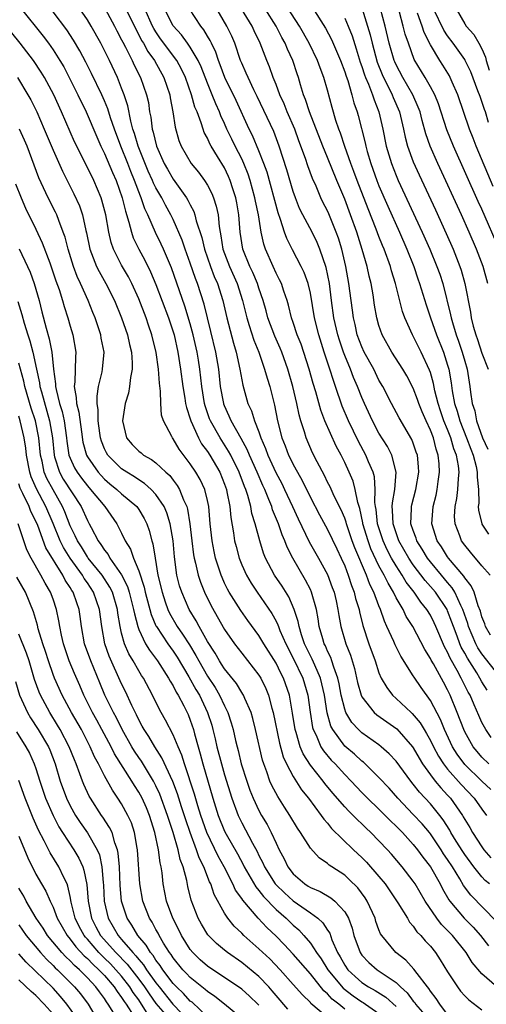
# Model space of a CAD drawing. Units: inches. Extents: x 2625000 to 2628000, y 1464000 to 1467000.
# Drawn here: x 2625191 to 2625246, y 1464127 to 1464242 of the extents above; entities that cross this region are included whole.
import ezdxf

# ---------------------------------------------------------------- set-up
doc = ezdxf.new("R2010")
doc.units = ezdxf.units.IN
doc.header["$MEASUREMENT"] = 0
doc.layers.add('LD26251464_2ft', color=215, linetype='Continuous')

msp = doc.modelspace()

# ---------------------------------------------------------------- linework, layer by layer
at = {"layer": 'LD26251464_2ft'}
for points, elevation in [([(2625203.34, 1464243.34), (2625204.64, 1464240.64), (2625205, 1464239.99), (2625205.33, 1464239.33), (2625205.55, 1464239), (2625206.05, 1464238.05), (2625206.81, 1464237), (2625207.93, 1464235), (2625208.6, 1464233), (2625208.65, 1464232.65), (2625208.96, 1464231), (2625209.23, 1464229.23), (2625209.68, 1464227.68), (2625209.94, 1464227), (2625211.09, 1464225), (2625211.96, 1464223.96), (2625212.66, 1464223), (2625213, 1464222.46), (2625213.51, 1464221.51), (2625213.71, 1464221), (2625214.03, 1464220.03), (2625214.24, 1464219), (2625214.35, 1464217.65), (2625214.47, 1464217), (2625214.57, 1464216.57), (2625214.81, 1464215), (2625215.58, 1464213), (2625216.47, 1464211), (2625217.09, 1464209), (2625217.58, 1464207), (2625217.88, 1464206.12), (2625218.41, 1464204.41), (2625218.98, 1464203), (2625219.67, 1464201), (2625219.95, 1464199.95), (2625220.26, 1464199), (2625220.83, 1464196.83), (2625221.17, 1464195), (2625221.66, 1464193), (2625222.06, 1464192.06), (2625222.45, 1464191), (2625222.64, 1464190.64), (2625223, 1464189.9), (2625223.49, 1464189), (2625224.04, 1464188.04), (2625225, 1464186.05), (2625226.05, 1464184.05), (2625227, 1464182.31), (2625228.08, 1464180.08), (2625228.59, 1464179), (2625229, 1464178.08), (2625229.42, 1464177), (2625229.8, 1464175.8), (2625230.12, 1464175), (2625230.28, 1464174.28), (2625230.68, 1464173), (2625230.72, 1464172.72), (2625231.13, 1464171.13), (2625231.83, 1464169), (2625232.55, 1464167), (2625233, 1464165.61), (2625233.26, 1464165), (2625233.9, 1464163.9), (2625234.59, 1464163), (2625235, 1464162.64), (2625236.74, 1464161), (2625236.88, 1464160.88), (2625237.8, 1464159.8), (2625238.26, 1464159), (2625238.55, 1464158.55), (2625239, 1464157.72), (2625239.34, 1464157), (2625239.92, 1464155.92), (2625240.53, 1464155), (2625241, 1464154.4), (2625242.59, 1464152.59), (2625244.09, 1464151), (2625245, 1464149.72), (2625245.54, 1464149)], 9528), ([(2625245.6, 1464163.6), (2625245, 1464164.56), (2625244.76, 1464165), (2625244.4, 1464165.6), (2625243.31, 1464167.31), (2625243, 1464167.89), (2625242.59, 1464168.59), (2625242.42, 1464169), (2625242.1, 1464169.9), (2625241.67, 1464171), (2625241.51, 1464171.51), (2625241, 1464172.86), (2625240.93, 1464173), (2625239.58, 1464175), (2625239, 1464175.69), (2625238.38, 1464176.38), (2625237, 1464178.22), (2625236.48, 1464179), (2625235.33, 1464181), (2625235, 1464181.92), (2625234.65, 1464183), (2625234.59, 1464184.59), (2625234.55, 1464185), (2625234.56, 1464185.44), (2625234.85, 1464187), (2625235.02, 1464189), (2625234.5, 1464191), (2625233.99, 1464191.99), (2625233, 1464193.54), (2625232.23, 1464195), (2625231.3, 1464197), (2625231, 1464197.7), (2625230.5, 1464199), (2625230.04, 1464200.04), (2625229.69, 1464201), (2625229, 1464202.6), (2625228.85, 1464203), (2625228.38, 1464204.38), (2625228.19, 1464205), (2625227.75, 1464207), (2625227.47, 1464209), (2625227.22, 1464211), (2625226.86, 1464212.86), (2625226.12, 1464215), (2625225.79, 1464215.79), (2625225.19, 1464217), (2625224.12, 1464219), (2625223.75, 1464219.75), (2625223.25, 1464221), (2625223, 1464221.71), (2625222.25, 1464224.25), (2625221.37, 1464227), (2625220.73, 1464228.73), (2625218.8, 1464232.8), (2625218.41, 1464233.59), (2625217.73, 1464235), (2625217.53, 1464235.53), (2625217, 1464236.68), (2625216.87, 1464237), (2625216.19, 1464239), (2625215.84, 1464239.84), (2625215.28, 1464241), (2625213.69, 1464243.69)], 9536), ([(2625245.95, 1464177), (2625245, 1464178.09), (2625243.68, 1464179.68), (2625243, 1464180.48), (2625242.63, 1464181), (2625242.43, 1464181.57), (2625241.87, 1464183), (2625241.82, 1464183.82), (2625241.88, 1464185), (2625242.07, 1464185.93), (2625242.2, 1464187), (2625242.25, 1464188.25), (2625242.33, 1464189), (2625242.25, 1464189.75), (2625242.02, 1464191), (2625241.73, 1464191.73), (2625241.38, 1464193), (2625241, 1464193.97), (2625240.57, 1464195), (2625240.16, 1464196.16), (2625239.89, 1464197), (2625239.52, 1464198.48), (2625239.36, 1464199.36), (2625239, 1464200.61), (2625238.9, 1464200.9), (2625237.92, 1464203), (2625237, 1464204.85), (2625236.91, 1464205), (2625236.02, 1464207), (2625235.75, 1464207.75), (2625234.93, 1464211), (2625234.47, 1464212.47), (2625234.33, 1464213), (2625233.6, 1464215), (2625233.42, 1464215.42), (2625233, 1464216.46), (2625232.68, 1464217.32), (2625231.72, 1464219.72), (2625230.46, 1464223), (2625230.07, 1464224.07), (2625229.72, 1464225), (2625229.03, 1464226.97), (2625228.52, 1464228.52), (2625228.32, 1464229), (2625227.98, 1464230.02), (2625227.53, 1464231.53), (2625227, 1464233.52), (2625226.57, 1464235), (2625226.13, 1464236.13), (2625225.84, 1464237), (2625224.86, 1464239), (2625223.73, 1464241), (2625221.88, 1464243.88)], 9542), ([(2625191.17, 1464243.17), (2625193.85, 1464239.85), (2625194.47, 1464239), (2625195, 1464238.24), (2625195.79, 1464237), (2625196.24, 1464236.24), (2625196.9, 1464235), (2625197.9, 1464233), (2625198.85, 1464231), (2625200.09, 1464228.09), (2625200.58, 1464227), (2625201, 1464226.16), (2625201.94, 1464223.94), (2625202.35, 1464223), (2625203.06, 1464221), (2625203.43, 1464219.43), (2625203.85, 1464218.15), (2625204.13, 1464217), (2625204.34, 1464216.34), (2625205, 1464215), (2625205.71, 1464213.71), (2625206.37, 1464212.37), (2625207, 1464210.89), (2625208.45, 1464207), (2625209.11, 1464205), (2625209.56, 1464203), (2625209.87, 1464201), (2625210.13, 1464199), (2625210.37, 1464197.63), (2625210.46, 1464197), (2625210.55, 1464196.55), (2625211, 1464195.21), (2625211.06, 1464195), (2625211.96, 1464193), (2625212.32, 1464192.32), (2625213, 1464191.41), (2625213.26, 1464191), (2625214.43, 1464189), (2625215, 1464187.6), (2625215.21, 1464187), (2625215.28, 1464186.72), (2625215.62, 1464185), (2625215.74, 1464183.74), (2625216.05, 1464181.95), (2625216.17, 1464181), (2625216.33, 1464180.33), (2625216.68, 1464179), (2625217, 1464178.19), (2625217.54, 1464177), (2625218.08, 1464176.08), (2625218.8, 1464175), (2625220.52, 1464172.52), (2625221, 1464171.63), (2625221.21, 1464171.21), (2625221.28, 1464171), (2625221.45, 1464170.55), (2625222.13, 1464169), (2625223, 1464167.31), (2625224.11, 1464165), (2625224.32, 1464164.32), (2625224.69, 1464163), (2625224.96, 1464161.04), (2625225.26, 1464159.26), (2625225.33, 1464159), (2625225.67, 1464158.33), (2625226.23, 1464157), (2625226.52, 1464156.52), (2625227.44, 1464155.44), (2625227.88, 1464155), (2625229, 1464153.76), (2625229.75, 1464153), (2625231, 1464151.67), (2625231.67, 1464151), (2625233, 1464149.73), (2625234.35, 1464148.35), (2625235, 1464147.74), (2625235.73, 1464147), (2625237, 1464145.6), (2625237.48, 1464145), (2625238.12, 1464144.12), (2625239.01, 1464143), (2625240.13, 1464141), (2625240.42, 1464140.42), (2625241.14, 1464139.14), (2625241.25, 1464139), (2625242.92, 1464137), (2625243.97, 1464135.97), (2625244.84, 1464135), (2625245.78, 1464133.78)], 9520), ([(2625246.66, 1464136.66), (2625243.69, 1464139.69), (2625242.84, 1464140.84), (2625242.41, 1464141.59), (2625241.56, 1464143), (2625241, 1464143.86), (2625240.53, 1464144.53), (2625240.24, 1464145), (2625239, 1464146.85), (2625238.88, 1464147), (2625238.02, 1464148.02), (2625237, 1464149.11), (2625235.2, 1464151), (2625234.17, 1464152.17), (2625233, 1464153.43), (2625231.19, 1464155.19), (2625231, 1464155.32), (2625230.13, 1464156.13), (2625229, 1464157.08), (2625227.6, 1464159), (2625227.4, 1464159.4), (2625226.95, 1464160.95), (2625226.64, 1464163), (2625226.35, 1464164.35), (2625226.18, 1464165), (2625225.51, 1464166.49), (2625225.21, 1464167.21), (2625225, 1464167.61), (2625224.32, 1464169), (2625223.97, 1464170.03), (2625223.68, 1464171), (2625223.58, 1464171.58), (2625223.12, 1464173), (2625222.47, 1464174.47), (2625221.7, 1464175.7), (2625220.83, 1464177), (2625219.78, 1464179), (2625219.55, 1464179.55), (2625219.09, 1464181), (2625218.56, 1464183), (2625218.19, 1464184.19), (2625218.05, 1464185), (2625217.7, 1464186.3), (2625217.46, 1464187), (2625217.32, 1464187.32), (2625216.71, 1464189), (2625215.72, 1464191), (2625215.47, 1464191.47), (2625214.47, 1464193), (2625213.34, 1464195), (2625213.24, 1464195.24), (2625212.73, 1464196.74), (2625212.67, 1464197), (2625212.34, 1464199), (2625212.11, 1464201), (2625211.95, 1464202.05), (2625211.79, 1464203), (2625211.35, 1464205), (2625211, 1464206.3), (2625210.37, 1464208.37), (2625208.82, 1464212.82), (2625207.88, 1464215), (2625207.6, 1464215.6), (2625206.94, 1464216.94), (2625206.04, 1464219), (2625205.7, 1464219.7), (2625205.27, 1464221), (2625205.18, 1464221.18), (2625204.5, 1464223), (2625204.06, 1464224.06), (2625203.71, 1464225), (2625202.92, 1464227), (2625202.15, 1464229), (2625201.7, 1464230.3), (2625201.37, 1464231.37), (2625201, 1464232.28), (2625200.68, 1464233), (2625199.49, 1464235.49), (2625198.82, 1464236.82), (2625198.13, 1464238.13), (2625197.38, 1464239.38), (2625196.59, 1464240.59), (2625195, 1464242.66)], 9522), ([(2625245.87, 1464141), (2625245.39, 1464141.39), (2625245, 1464141.82), (2625244.07, 1464143), (2625243, 1464144.43), (2625242.77, 1464144.77), (2625242.01, 1464145.99), (2625241.39, 1464147), (2625241.26, 1464147.26), (2625240.49, 1464148.49), (2625240.09, 1464149), (2625239, 1464150.33), (2625237.71, 1464151.71), (2625237, 1464152.64), (2625236.7, 1464153), (2625235, 1464155.3), (2625234.19, 1464156.19), (2625233.27, 1464157), (2625233, 1464157.22), (2625231, 1464158.63), (2625230.61, 1464159), (2625229.82, 1464159.82), (2625229.13, 1464161), (2625229, 1464161.37), (2625228.6, 1464163), (2625228.34, 1464164.34), (2625228.2, 1464165), (2625227.74, 1464166.26), (2625227.52, 1464167), (2625227.39, 1464167.39), (2625227, 1464168.16), (2625226.75, 1464168.75), (2625226.61, 1464169), (2625226.44, 1464169.56), (2625226.03, 1464171), (2625225.91, 1464171.91), (2625225.71, 1464173), (2625225.15, 1464175), (2625225, 1464175.33), (2625224.44, 1464176.43), (2625222.95, 1464179), (2625222.28, 1464180.28), (2625222.03, 1464181), (2625221.7, 1464181.7), (2625221.27, 1464183), (2625220.6, 1464184.6), (2625220.49, 1464185), (2625220.17, 1464185.83), (2625219.68, 1464187), (2625219.46, 1464187.46), (2625218.81, 1464189), (2625217.91, 1464191), (2625217.65, 1464191.65), (2625216.94, 1464192.94), (2625215.77, 1464195), (2625215.55, 1464195.55), (2625215, 1464196.73), (2625214.92, 1464196.92), (2625214.9, 1464197), (2625214.54, 1464199), (2625214.32, 1464201), (2625213.97, 1464203), (2625213.4, 1464205.4), (2625212.61, 1464208.6), (2625211.83, 1464211), (2625211.59, 1464211.59), (2625211, 1464213.36), (2625210.41, 1464215), (2625210.05, 1464216.05), (2625209, 1464218.45), (2625208.73, 1464219), (2625208.12, 1464220.12), (2625207.67, 1464221), (2625207, 1464222.14), (2625206.71, 1464222.71), (2625206.6, 1464223), (2625206.09, 1464224.09), (2625204.93, 1464227), (2625204.49, 1464228.49), (2625204.31, 1464229), (2625204.06, 1464229.94), (2625203.72, 1464231.72), (2625203.31, 1464233), (2625203, 1464233.78), (2625202.5, 1464235), (2625201.57, 1464237), (2625201, 1464238.17), (2625200.58, 1464239), (2625199.45, 1464241), (2625199, 1464241.73), (2625198.14, 1464243)], 9524), ([(2625201.07, 1464243), (2625202.16, 1464241), (2625202.44, 1464240.44), (2625203, 1464239.42), (2625203.13, 1464239.13), (2625203.46, 1464238.55), (2625204.22, 1464237), (2625204.46, 1464236.46), (2625205.21, 1464235), (2625205.91, 1464233), (2625206.11, 1464232.11), (2625206.26, 1464231), (2625206.39, 1464230.39), (2625206.55, 1464229), (2625206.66, 1464228.66), (2625207.05, 1464227), (2625207.95, 1464225), (2625208.33, 1464224.33), (2625209, 1464223.17), (2625210.57, 1464221), (2625210.73, 1464220.73), (2625211, 1464220.17), (2625211.42, 1464219.41), (2625211.55, 1464219), (2625211.7, 1464218.3), (2625212.35, 1464216.35), (2625212.65, 1464215), (2625213.35, 1464213), (2625213.8, 1464211.8), (2625214.16, 1464211), (2625214.79, 1464209), (2625215.25, 1464207), (2625216.03, 1464204.03), (2625216.34, 1464203), (2625216.79, 1464201), (2625217.13, 1464199.13), (2625217.72, 1464197), (2625218.14, 1464196.14), (2625218.47, 1464195), (2625219, 1464193.69), (2625219.23, 1464193), (2625219.78, 1464191.78), (2625220.05, 1464191), (2625220.98, 1464188.98), (2625221.67, 1464187.67), (2625222, 1464187), (2625222.93, 1464185), (2625223.57, 1464183.57), (2625224.87, 1464180.87), (2625225.94, 1464179), (2625227, 1464177.08), (2625227.56, 1464175.56), (2625227.76, 1464175), (2625227.99, 1464174.01), (2625228.21, 1464173), (2625228.3, 1464172.3), (2625228.54, 1464171), (2625229.13, 1464169), (2625229.66, 1464167.66), (2625230.13, 1464166.13), (2625230.5, 1464164.5), (2625230.91, 1464163), (2625231, 1464162.81), (2625232.44, 1464161), (2625232.73, 1464160.73), (2625235.08, 1464159.08), (2625236.9, 1464157), (2625237, 1464156.86), (2625237.67, 1464155.67), (2625238.09, 1464155), (2625239, 1464153.73), (2625239.55, 1464153), (2625240.2, 1464152.2), (2625241, 1464151.37), (2625241.33, 1464151), (2625242.72, 1464149), (2625242.83, 1464148.83), (2625243, 1464148.5), (2625243.57, 1464147.57), (2625243.89, 1464147), (2625245, 1464145.33), (2625245.23, 1464145), (2625246.03, 1464144.03)], 9526), ([(2625246.03, 1464152.03), (2625245, 1464153), (2625243, 1464154.92), (2625242.12, 1464156.12), (2625241.56, 1464157), (2625240.63, 1464159), (2625240.17, 1464160.17), (2625239, 1464162.38), (2625237.9, 1464163.9), (2625237.1, 1464165.1), (2625237, 1464165.28), (2625235.56, 1464167.56), (2625234.88, 1464168.88), (2625234.72, 1464169.28), (2625233.93, 1464171), (2625233.63, 1464171.63), (2625233.18, 1464173), (2625233, 1464173.42), (2625232.41, 1464175), (2625231.93, 1464175.93), (2625231.54, 1464177), (2625230.18, 1464180.18), (2625229.88, 1464181), (2625229.2, 1464183), (2625229.16, 1464183.16), (2625229, 1464183.63), (2625228.6, 1464184.6), (2625227.78, 1464186.22), (2625227.29, 1464187.29), (2625227, 1464187.86), (2625226.63, 1464188.63), (2625225.78, 1464190.22), (2625225.26, 1464191.26), (2625224.5, 1464193), (2625224.31, 1464193.69), (2625223.88, 1464195), (2625223.68, 1464195.68), (2625223.43, 1464197), (2625222.97, 1464199), (2625222.38, 1464201), (2625221.66, 1464203), (2625221.47, 1464203.47), (2625220.85, 1464204.85), (2625220.05, 1464207), (2625219.83, 1464207.83), (2625219.49, 1464209), (2625219, 1464210.46), (2625218.84, 1464211), (2625218.3, 1464212.3), (2625217.96, 1464213), (2625217.13, 1464215), (2625216.81, 1464217), (2625216.66, 1464219), (2625216.41, 1464220.41), (2625216.3, 1464221), (2625215.96, 1464222.04), (2625215.66, 1464223), (2625215.47, 1464223.47), (2625215, 1464224.47), (2625214.19, 1464225.81), (2625213.44, 1464227), (2625213.28, 1464227.28), (2625213, 1464227.94), (2625212.62, 1464228.62), (2625212.49, 1464229), (2625212.28, 1464229.72), (2625211.79, 1464231), (2625211.55, 1464231.55), (2625211.16, 1464233), (2625210.46, 1464235), (2625209.99, 1464235.99), (2625209.44, 1464237), (2625207.54, 1464239.54), (2625207, 1464240.33), (2625206.74, 1464240.74), (2625206.61, 1464241), (2625205.69, 1464243)], 9530), ([(2625245.81, 1464155), (2625245, 1464155.78), (2625244.43, 1464156.43), (2625243.97, 1464157), (2625243, 1464158.75), (2625242.88, 1464159), (2625242.13, 1464161), (2625241.3, 1464163), (2625241, 1464163.63), (2625240.51, 1464164.51), (2625239.34, 1464166.66), (2625239.09, 1464167.09), (2625239, 1464167.29), (2625238.35, 1464168.35), (2625236.93, 1464171), (2625236.18, 1464172.18), (2625235.8, 1464173), (2625235, 1464174.37), (2625234.7, 1464175), (2625234.05, 1464176.05), (2625233.6, 1464177), (2625233, 1464178.1), (2625232.06, 1464180.06), (2625231.72, 1464181), (2625231.13, 1464183), (2625231.11, 1464183.11), (2625230.77, 1464184.77), (2625230.54, 1464185.46), (2625230.24, 1464187), (2625229.97, 1464187.97), (2625229.52, 1464189), (2625229, 1464190.14), (2625228.58, 1464191), (2625228.02, 1464192.02), (2625226.7, 1464195), (2625226.22, 1464196.22), (2625225.63, 1464198.37), (2625225.33, 1464199.33), (2625224.87, 1464201), (2625223.91, 1464203.91), (2625223.47, 1464205), (2625223, 1464206.46), (2625222.81, 1464207), (2625222.46, 1464208.46), (2625222.29, 1464209), (2625221.9, 1464210.1), (2625221.62, 1464211), (2625221.42, 1464211.42), (2625221, 1464212.22), (2625220.65, 1464213), (2625219.77, 1464215), (2625219.58, 1464215.58), (2625219.26, 1464217), (2625218.95, 1464219), (2625218.61, 1464220.61), (2625218.54, 1464221), (2625218, 1464223), (2625217.75, 1464223.75), (2625217.26, 1464225), (2625217, 1464225.55), (2625216.25, 1464227), (2625215.84, 1464227.84), (2625215.28, 1464229), (2625215, 1464229.64), (2625214.56, 1464230.56), (2625214.41, 1464231), (2625213.96, 1464231.96), (2625213.55, 1464233), (2625213, 1464234.34), (2625212.27, 1464236.27), (2625211.93, 1464237), (2625211, 1464238.56), (2625210.68, 1464239), (2625209.97, 1464239.97), (2625209, 1464241.05), (2625207.99, 1464243)], 9532), ([(2625246.08, 1464158.08), (2625245.46, 1464159), (2625245.28, 1464159.28), (2625245, 1464159.84), (2625244.63, 1464160.63), (2625244.11, 1464161.89), (2625243.61, 1464163), (2625243.38, 1464163.38), (2625242.59, 1464165), (2625242.12, 1464165.88), (2625241.31, 1464167.31), (2625241, 1464168.03), (2625240.65, 1464168.65), (2625239.64, 1464171), (2625239.44, 1464171.44), (2625239, 1464172.32), (2625238.59, 1464173), (2625237.86, 1464173.86), (2625237.09, 1464175), (2625236.18, 1464176.18), (2625235.7, 1464177), (2625235, 1464178.08), (2625234.47, 1464179), (2625233.95, 1464179.95), (2625233.47, 1464181), (2625232.83, 1464183), (2625232.66, 1464184.66), (2625232.59, 1464185), (2625232.52, 1464185.48), (2625232.57, 1464187), (2625232.46, 1464188.46), (2625232.31, 1464189), (2625231.77, 1464190.23), (2625231.47, 1464191), (2625230.6, 1464192.6), (2625229.45, 1464195), (2625228.72, 1464196.72), (2625227.93, 1464199), (2625227.68, 1464199.68), (2625227.28, 1464201), (2625226.61, 1464203), (2625225.97, 1464205), (2625225.48, 1464207), (2625225, 1464209.87), (2625224.74, 1464211), (2625224.29, 1464212.29), (2625223.94, 1464213), (2625222.91, 1464214.91), (2625222.24, 1464216.24), (2625221.98, 1464217), (2625221.52, 1464218.48), (2625221.23, 1464219.23), (2625219.96, 1464223.96), (2625219.59, 1464225), (2625219, 1464226.47), (2625218.25, 1464228.25), (2625217.86, 1464229), (2625216.34, 1464232.34), (2625215.04, 1464235), (2625214.5, 1464236.5), (2625214.29, 1464237), (2625213.97, 1464237.97), (2625213.47, 1464239), (2625213.32, 1464239.32), (2625213, 1464239.85), (2625212.58, 1464240.58), (2625212.22, 1464241), (2625210.9, 1464243)], 9534), ([(2625247, 1464165.28), (2625245, 1464167.83), (2625244.54, 1464168.54), (2625244.3, 1464169), (2625243.45, 1464171), (2625243.35, 1464171.35), (2625242.79, 1464173), (2625242.55, 1464173.45), (2625241.84, 1464175), (2625241.53, 1464175.53), (2625241, 1464176.13), (2625240.28, 1464177), (2625239, 1464178.55), (2625238.65, 1464179), (2625238.04, 1464180.04), (2625237.42, 1464181), (2625237.32, 1464181.32), (2625237, 1464182.19), (2625236.73, 1464183), (2625236.79, 1464184.79), (2625236.78, 1464185), (2625236.82, 1464185.18), (2625237.31, 1464187), (2625237.64, 1464189), (2625237.61, 1464189.61), (2625237.47, 1464191), (2625237.35, 1464191.35), (2625237, 1464192.39), (2625236.83, 1464192.83), (2625235.36, 1464195.36), (2625234.47, 1464197), (2625233.44, 1464199), (2625233, 1464199.75), (2625232.38, 1464201), (2625231.28, 1464203), (2625231, 1464203.6), (2625230.47, 1464205), (2625230.21, 1464206.21), (2625230.01, 1464207), (2625229.9, 1464207.9), (2625229.74, 1464209), (2625229.5, 1464211), (2625229.15, 1464213), (2625228.66, 1464215), (2625228.27, 1464216.27), (2625228.01, 1464217), (2625227.14, 1464219.14), (2625227, 1464219.46), (2625226.47, 1464220.47), (2625226.22, 1464221), (2625225.66, 1464222.34), (2625225.25, 1464223.25), (2625224.71, 1464224.71), (2625224.43, 1464225.57), (2625223.65, 1464227.65), (2625223.17, 1464229), (2625222.31, 1464231), (2625221.94, 1464231.94), (2625221.45, 1464233), (2625221, 1464234.21), (2625220.68, 1464235), (2625220.24, 1464236.24), (2625219.93, 1464237), (2625219.16, 1464239), (2625218.45, 1464240.45), (2625218.21, 1464241), (2625216.98, 1464243)], 9538), ([(2625246, 1464170), (2625245.43, 1464171), (2625245.34, 1464171.34), (2625245, 1464172.14), (2625244.82, 1464172.82), (2625244.58, 1464173.42), (2625244.09, 1464175), (2625243.76, 1464175.76), (2625243, 1464176.67), (2625242.88, 1464176.88), (2625241.1, 1464179), (2625241, 1464179.14), (2625240.29, 1464180.29), (2625239.8, 1464181), (2625239.15, 1464183), (2625239.3, 1464185), (2625239.66, 1464186.34), (2625239.79, 1464187), (2625239.9, 1464187.9), (2625240.07, 1464189), (2625240.01, 1464189.99), (2625239.9, 1464191), (2625239.68, 1464191.68), (2625239.34, 1464193), (2625239, 1464193.91), (2625238.5, 1464195), (2625238.04, 1464196.04), (2625237.66, 1464197), (2625237.49, 1464197.49), (2625237, 1464198.79), (2625236.23, 1464200.23), (2625235.77, 1464201), (2625234.5, 1464203), (2625233.38, 1464205), (2625233, 1464206.1), (2625232.74, 1464207), (2625232.49, 1464208.49), (2625232.33, 1464209.67), (2625232.1, 1464211), (2625231.86, 1464211.86), (2625231.62, 1464213), (2625231.03, 1464214.97), (2625230.4, 1464217), (2625229.69, 1464219), (2625229, 1464220.84), (2625228.09, 1464223), (2625227, 1464225.69), (2625226.45, 1464227), (2625224.88, 1464231), (2625224.44, 1464232.44), (2625224.2, 1464233), (2625223.84, 1464234.16), (2625223.61, 1464235), (2625223.45, 1464235.45), (2625222.96, 1464237), (2625222.33, 1464238.33), (2625222.08, 1464239), (2625221.69, 1464239.69), (2625221.03, 1464241), (2625219.74, 1464243)], 9540), ([(2625225.22, 1464243.22), (2625226.76, 1464240.76), (2625227.46, 1464239.46), (2625228.52, 1464237), (2625229, 1464235.69), (2625229.16, 1464235.16), (2625229.35, 1464234.65), (2625229.85, 1464233), (2625230.08, 1464232.08), (2625230.47, 1464231), (2625230.58, 1464230.58), (2625231.38, 1464227.38), (2625231.46, 1464227), (2625231.63, 1464226.37), (2625232.04, 1464225), (2625232.76, 1464223), (2625233, 1464222.38), (2625234.02, 1464220.02), (2625235.39, 1464217), (2625236.26, 1464215), (2625237.05, 1464213), (2625237.54, 1464211.54), (2625237.74, 1464211), (2625238.5, 1464208.5), (2625239, 1464207), (2625239.71, 1464205), (2625240.52, 1464203), (2625241, 1464201.48), (2625241.14, 1464201), (2625241.41, 1464199.41), (2625241.53, 1464198.47), (2625241.8, 1464197), (2625242.11, 1464196.11), (2625242.42, 1464195), (2625243.22, 1464193), (2625243.69, 1464191.69), (2625243.96, 1464191), (2625244.33, 1464189.67), (2625244.46, 1464189), (2625244.44, 1464188.44), (2625244.59, 1464187), (2625244.62, 1464185.38), (2625244.56, 1464185), (2625244.59, 1464184.59), (2625244.97, 1464183), (2625245, 1464182.94), (2625245.78, 1464181.78)], 9544), ([(2625231.02, 1464243), (2625231.66, 1464241), (2625231.97, 1464239.97), (2625232.2, 1464239), (2625232.8, 1464236.8), (2625233.36, 1464235.36), (2625233.52, 1464235), (2625234.1, 1464233.9), (2625234.55, 1464233), (2625234.67, 1464232.67), (2625235.38, 1464231), (2625235.85, 1464229), (2625236.05, 1464228.05), (2625236.34, 1464227), (2625237, 1464225.18), (2625237.67, 1464223.67), (2625239.58, 1464219.57), (2625240.83, 1464216.83), (2625241.63, 1464215), (2625242.43, 1464213), (2625242.57, 1464212.57), (2625243.01, 1464211), (2625243.67, 1464207.67), (2625243.76, 1464207), (2625243.99, 1464206.01), (2625244.27, 1464205), (2625244.47, 1464204.47), (2625245, 1464202.86), (2625245.73, 1464201)], 9548), ([(2625245.67, 1464211), (2625245.13, 1464213), (2625244.38, 1464215), (2625243.52, 1464217), (2625242.62, 1464219), (2625239.84, 1464225), (2625238.97, 1464227), (2625238.46, 1464228.46), (2625238.02, 1464230.02), (2625237.78, 1464231), (2625237.57, 1464231.57), (2625236.94, 1464233), (2625235.76, 1464235), (2625235, 1464236.48), (2625234.84, 1464236.84), (2625234.77, 1464237), (2625234.2, 1464239), (2625233.72, 1464241), (2625233.19, 1464243)], 9550), ([(2625247.06, 1464214.94), (2625245, 1464219.66), (2625244.57, 1464220.57), (2625241.68, 1464227), (2625240.91, 1464228.91), (2625239.94, 1464231.94), (2625239.51, 1464233), (2625239, 1464233.93), (2625238.38, 1464235), (2625237.11, 1464237.11), (2625236.42, 1464239), (2625236.06, 1464240.06), (2625235.83, 1464241), (2625235.38, 1464242.62)], 9552), ([(2625246.3, 1464222.3), (2625244.32, 1464227), (2625243.96, 1464227.96), (2625243.55, 1464229), (2625242.18, 1464233), (2625241.52, 1464234.48), (2625241.3, 1464235), (2625241.2, 1464235.2), (2625240.44, 1464236.44), (2625240.08, 1464237), (2625239, 1464238.81), (2625238.26, 1464240.26), (2625238.02, 1464241), (2625237.47, 1464242.53)], 9554), ([(2625245.77, 1464229.77), (2625245.4, 1464231), (2625245.28, 1464231.28), (2625245, 1464232.22), (2625244.78, 1464232.78), (2625244.54, 1464233.46), (2625243.69, 1464235.69), (2625243.06, 1464237), (2625243, 1464237.1), (2625241.64, 1464239), (2625241, 1464239.86), (2625240.54, 1464240.54), (2625239.37, 1464243)], 9556), ([(2625241.98, 1464243), (2625243, 1464241.26), (2625243.18, 1464241), (2625244.04, 1464240.04), (2625244.65, 1464239), (2625245, 1464238.34), (2625245.4, 1464237.4), (2625245.48, 1464237), (2625245.86, 1464235.86)], 9558), ([(2625229, 1464241.95), (2625229.41, 1464241), (2625229.86, 1464239.86), (2625230.35, 1464238.35), (2625230.82, 1464236.82), (2625231, 1464236.3), (2625231.31, 1464235.31), (2625231.43, 1464235), (2625231.77, 1464234.23), (2625232.24, 1464233), (2625232.42, 1464232.42), (2625232.99, 1464231), (2625233.44, 1464229), (2625233.85, 1464227), (2625234.45, 1464225), (2625235, 1464223.6), (2625235.25, 1464223), (2625238.04, 1464217), (2625238.92, 1464215), (2625239.75, 1464213), (2625240.08, 1464212.08), (2625240.43, 1464211), (2625241.34, 1464207.34), (2625241.4, 1464207), (2625241.55, 1464206.45), (2625242.01, 1464205), (2625242.27, 1464204.27), (2625242.71, 1464203), (2625243, 1464201.95), (2625243.29, 1464201), (2625243.51, 1464199.51), (2625243.6, 1464199), (2625243.67, 1464198.33), (2625243.87, 1464197), (2625244.16, 1464196.16), (2625244.38, 1464195), (2625245.08, 1464193), (2625245.67, 1464191.67)], 9546), ([(2625246.75, 1464129), (2625245, 1464130.53), (2625243.85, 1464131.85), (2625243.16, 1464133), (2625241.56, 1464135), (2625241.28, 1464135.28), (2625241, 1464135.59), (2625240.29, 1464136.29), (2625239.76, 1464137), (2625238.39, 1464139), (2625237.2, 1464141), (2625237, 1464141.31), (2625235.7, 1464143), (2625234.46, 1464144.46), (2625233.99, 1464145), (2625233, 1464146.05), (2625232.06, 1464147), (2625231.51, 1464147.51), (2625231, 1464148.01), (2625230.48, 1464148.48), (2625229.99, 1464149), (2625229.48, 1464149.48), (2625229, 1464150), (2625227.6, 1464151.6), (2625226.7, 1464152.7), (2625226.48, 1464153), (2625225, 1464154.86), (2625224.16, 1464156.16), (2625223.81, 1464157), (2625223.34, 1464158.66), (2625223.22, 1464159), (2625222.93, 1464160.93), (2625222.55, 1464163), (2625221.87, 1464165), (2625221.57, 1464165.57), (2625221, 1464166.74), (2625219.58, 1464169), (2625219, 1464169.97), (2625217.71, 1464171.71), (2625216.88, 1464172.88), (2625215.55, 1464175), (2625215.35, 1464175.35), (2625215, 1464176.08), (2625214.71, 1464176.71), (2625214.6, 1464177), (2625214.42, 1464177.58), (2625213.95, 1464179), (2625213.77, 1464179.77), (2625213.54, 1464181), (2625213.32, 1464183), (2625213.15, 1464185), (2625213, 1464185.69), (2625212.68, 1464187), (2625212.14, 1464188.14), (2625211.65, 1464189), (2625211, 1464189.99), (2625209.7, 1464191.7), (2625209, 1464192.9), (2625208.91, 1464193), (2625208.84, 1464193.16), (2625207.88, 1464195), (2625207.66, 1464195.66), (2625207.57, 1464197), (2625207.54, 1464198.46), (2625207.4, 1464199.4), (2625207.3, 1464201), (2625207.03, 1464202.97), (2625206.53, 1464205), (2625206.13, 1464206.13), (2625205.85, 1464207), (2625205, 1464209.21), (2625204.18, 1464211), (2625203.78, 1464211.78), (2625203, 1464213.13), (2625202.04, 1464215), (2625201.77, 1464215.77), (2625201.49, 1464217), (2625201.15, 1464219), (2625200.7, 1464220.7), (2625200.6, 1464221), (2625199.75, 1464223), (2625199, 1464224.54), (2625197.52, 1464227.52), (2625196, 1464231), (2625195.08, 1464233), (2625194, 1464235), (2625193.63, 1464235.63), (2625192.71, 1464237), (2625191.18, 1464239), (2625190.21, 1464240.21)], 9518), ([(2625190.85, 1464235), (2625192.07, 1464233), (2625192.41, 1464232.41), (2625193.1, 1464231), (2625193.98, 1464229), (2625195, 1464226.53), (2625196.09, 1464224.09), (2625197.44, 1464221.44), (2625198.07, 1464220.07), (2625198.43, 1464219), (2625198.83, 1464217.17), (2625198.91, 1464216.91), (2625199.29, 1464215), (2625199.5, 1464214.5), (2625200.07, 1464213), (2625200.38, 1464212.38), (2625201.17, 1464211), (2625202.18, 1464209), (2625203, 1464207), (2625203.67, 1464205), (2625203.9, 1464203.9), (2625204.13, 1464203), (2625204.24, 1464201.76), (2625204.24, 1464201), (2625204.03, 1464200.03), (2625203.93, 1464199), (2625203.78, 1464198.22), (2625203.41, 1464197), (2625203.09, 1464195), (2625203.56, 1464193), (2625204.24, 1464192.24), (2625205, 1464191.47), (2625205.26, 1464191.26), (2625205.56, 1464191), (2625206.49, 1464190.49), (2625207, 1464190.09), (2625208.14, 1464189), (2625208.6, 1464188.6), (2625209, 1464188.06), (2625209.47, 1464187.47), (2625209.74, 1464187), (2625210.22, 1464185.78), (2625210.6, 1464185), (2625210.69, 1464184.7), (2625210.96, 1464183), (2625211.18, 1464181), (2625211.38, 1464179.38), (2625211.45, 1464179), (2625211.62, 1464178.38), (2625211.92, 1464177), (2625212.19, 1464176.19), (2625212.67, 1464175), (2625213.43, 1464173.43), (2625215, 1464170.67), (2625216.17, 1464169), (2625217, 1464167.9), (2625219, 1464165.34), (2625219.21, 1464165), (2625219.79, 1464163.79), (2625220.11, 1464163), (2625220.5, 1464161.5), (2625220.65, 1464161), (2625221.4, 1464157.4), (2625221.84, 1464155.84), (2625222.23, 1464155), (2625223, 1464153.54), (2625223.98, 1464151.98), (2625224.77, 1464151), (2625226.27, 1464149), (2625226.56, 1464148.56), (2625227, 1464148.08), (2625227.48, 1464147.48), (2625230.04, 1464145), (2625231, 1464144.1), (2625231.54, 1464143.54), (2625233, 1464141.86), (2625233.7, 1464141), (2625235.2, 1464138.8), (2625236.32, 1464137), (2625236.56, 1464136.56), (2625237, 1464136.1), (2625237.43, 1464135.43), (2625237.87, 1464135), (2625238.38, 1464134.38), (2625239, 1464133.74), (2625239.59, 1464133), (2625240.15, 1464132.15), (2625241, 1464130.76), (2625242.15, 1464129), (2625242.52, 1464128.52), (2625243, 1464127.97), (2625243.48, 1464127.48), (2625245, 1464126.34)], 9516), ([(2625241, 1464125.78), (2625240.09, 1464127), (2625239.66, 1464127.66), (2625239, 1464128.5), (2625238.81, 1464128.81), (2625238.64, 1464129), (2625237.44, 1464130.56), (2625237.07, 1464131.07), (2625236.13, 1464132.13), (2625234.95, 1464133), (2625233.32, 1464135), (2625233.19, 1464135.19), (2625233, 1464135.67), (2625232.64, 1464136.64), (2625232.54, 1464137), (2625231.64, 1464139), (2625231.39, 1464139.39), (2625230.54, 1464140.54), (2625229.54, 1464141.54), (2625229, 1464142.03), (2625227.5, 1464143), (2625227.2, 1464143.2), (2625227, 1464143.39), (2625226.03, 1464144.03), (2625225, 1464145.16), (2625223.85, 1464147), (2625223.5, 1464147.5), (2625222.62, 1464149), (2625221.97, 1464149.97), (2625221.19, 1464151.19), (2625220.5, 1464152.5), (2625220.29, 1464153), (2625219.92, 1464154.08), (2625219.56, 1464155), (2625219.42, 1464155.42), (2625218.61, 1464159), (2625218.29, 1464160.29), (2625218.08, 1464161), (2625217.36, 1464162.64), (2625217.22, 1464163), (2625217.14, 1464163.14), (2625217, 1464163.34), (2625216.37, 1464164.37), (2625215, 1464166.07), (2625214.64, 1464166.64), (2625214.4, 1464167), (2625213.89, 1464167.89), (2625213, 1464169.28), (2625212.02, 1464171), (2625211.67, 1464171.67), (2625210.86, 1464173), (2625210, 1464175), (2625209.76, 1464175.76), (2625209.45, 1464177), (2625209.15, 1464179.15), (2625208.99, 1464180.99), (2625208.66, 1464183), (2625208.27, 1464184.27), (2625207.94, 1464185), (2625207, 1464186.4), (2625206.44, 1464187), (2625205.68, 1464187.68), (2625205, 1464188.11), (2625204.48, 1464188.48), (2625203.59, 1464189), (2625203, 1464189.4), (2625201.4, 1464191), (2625201.25, 1464191.25), (2625201, 1464191.74), (2625200.64, 1464192.64), (2625200.53, 1464193), (2625200.45, 1464193.55), (2625200.27, 1464195), (2625200.27, 1464196.27), (2625200.14, 1464197), (2625200.13, 1464197.87), (2625200.3, 1464199), (2625200.72, 1464200.72), (2625200.78, 1464201), (2625200.95, 1464203), (2625200.62, 1464204.62), (2625200.56, 1464205), (2625199.9, 1464207), (2625199.63, 1464207.63), (2625199.11, 1464209), (2625198.21, 1464211), (2625197.81, 1464211.81), (2625197.37, 1464213), (2625196.75, 1464215), (2625196.4, 1464216.4), (2625196.19, 1464217), (2625195.67, 1464218.33), (2625195.44, 1464219), (2625195.3, 1464219.3), (2625194.44, 1464221), (2625193.33, 1464223.33), (2625191.98, 1464227), (2625191.69, 1464227.69), (2625191.11, 1464229)], 9514), ([(2625190.63, 1464222.63), (2625191.27, 1464221), (2625191.79, 1464219.79), (2625193, 1464217.33), (2625193.75, 1464215.75), (2625194.61, 1464213.39), (2625194.83, 1464212.83), (2625195.32, 1464211.32), (2625195.7, 1464210.3), (2625196.11, 1464209), (2625196.3, 1464208.3), (2625196.72, 1464207), (2625197, 1464206.02), (2625197.31, 1464205), (2625197.66, 1464203), (2625197.6, 1464202.4), (2625197.54, 1464199.54), (2625197.46, 1464199), (2625197.71, 1464197.71), (2625197.72, 1464197), (2625198, 1464196), (2625198.3, 1464193.7), (2625198.49, 1464192.49), (2625198.9, 1464191), (2625199, 1464190.81), (2625200.25, 1464189), (2625200.6, 1464188.6), (2625201, 1464188.18), (2625201.64, 1464187.64), (2625202.44, 1464187), (2625203, 1464186.48), (2625204.75, 1464185), (2625205, 1464184.65), (2625205.62, 1464183.62), (2625205.93, 1464183), (2625206.22, 1464182.22), (2625206.53, 1464181), (2625206.65, 1464180.65), (2625206.89, 1464179), (2625207.23, 1464177), (2625207.71, 1464175), (2625208.09, 1464173.91), (2625208.39, 1464173), (2625208.57, 1464172.57), (2625209.48, 1464171), (2625210.11, 1464170.12), (2625210.89, 1464168.89), (2625211.65, 1464167.65), (2625211.99, 1464167), (2625213, 1464165.24), (2625213.89, 1464163.89), (2625214.42, 1464163), (2625215, 1464161.76), (2625215.38, 1464161), (2625215.78, 1464159.78), (2625215.99, 1464159), (2625216.28, 1464157.72), (2625216.46, 1464157), (2625216.58, 1464156.58), (2625216.95, 1464155), (2625217.58, 1464153), (2625217.95, 1464151.95), (2625218.33, 1464151), (2625219, 1464149.56), (2625219.31, 1464149), (2625219.95, 1464147.95), (2625220.44, 1464147), (2625221, 1464145.76), (2625221.37, 1464145), (2625221.94, 1464143.94), (2625222.39, 1464143), (2625223, 1464142.19), (2625224.36, 1464141), (2625224.76, 1464140.76), (2625225, 1464140.58), (2625226.13, 1464140.13), (2625227.39, 1464139.39), (2625227.86, 1464139), (2625229, 1464137.77), (2625229.44, 1464137), (2625229.86, 1464135.86), (2625230.08, 1464135), (2625230.8, 1464133), (2625231, 1464132.7), (2625231.83, 1464131.83), (2625232.78, 1464131), (2625235, 1464129.5), (2625235.51, 1464129), (2625236.3, 1464128.3), (2625237, 1464127.35), (2625237.17, 1464127.17), (2625237.27, 1464127), (2625238.07, 1464126.07)], 9512), ([(2625191.05, 1464215.05), (2625192.03, 1464213), (2625192.32, 1464212.32), (2625192.79, 1464211), (2625193.37, 1464209), (2625193.71, 1464207.71), (2625194.19, 1464205.81), (2625194.56, 1464204.56), (2625194.85, 1464203), (2625195.06, 1464201), (2625195.3, 1464199.3), (2625195.3, 1464199), (2625195.35, 1464198.65), (2625195.76, 1464197), (2625196.06, 1464196.06), (2625196.29, 1464195), (2625196.58, 1464193), (2625196.62, 1464192.62), (2625196.86, 1464191), (2625197, 1464190.64), (2625197.5, 1464189.5), (2625197.8, 1464189), (2625198.31, 1464188.31), (2625199, 1464187.41), (2625199.37, 1464187), (2625201.04, 1464185), (2625202.44, 1464183), (2625203, 1464181.88), (2625203.41, 1464181), (2625204.04, 1464180.04), (2625204.38, 1464179), (2625205, 1464177.51), (2625205.62, 1464175.62), (2625205.75, 1464175), (2625206.44, 1464172.43), (2625207, 1464171.11), (2625207.05, 1464171), (2625208.38, 1464169), (2625209, 1464168.15), (2625209.46, 1464167.46), (2625210.84, 1464165.16), (2625211.66, 1464163.66), (2625212.06, 1464163), (2625213.02, 1464161), (2625213.5, 1464159.5), (2625213.64, 1464159), (2625213.91, 1464157.91), (2625214.11, 1464157), (2625214.64, 1464155), (2625215, 1464153.73), (2625215.85, 1464151), (2625216.58, 1464149), (2625217, 1464148.11), (2625218.26, 1464145.74), (2625218.79, 1464144.79), (2625219, 1464144.34), (2625219.46, 1464143.46), (2625219.65, 1464143), (2625220.91, 1464141), (2625221, 1464140.9), (2625221.97, 1464139.97), (2625223, 1464139.02), (2625225, 1464137.62), (2625225.87, 1464137), (2625226.47, 1464136.47), (2625227, 1464135.61), (2625227.25, 1464135.25), (2625227.52, 1464134.48), (2625228.18, 1464133), (2625228.49, 1464132.49), (2625229, 1464131.54), (2625229.37, 1464131), (2625230.21, 1464130.21), (2625231, 1464129.51), (2625231.78, 1464129), (2625232.57, 1464128.57), (2625233.79, 1464127.79), (2625235, 1464126.71)], 9510), ([(2625190.9, 1464208.91), (2625191.37, 1464207.37), (2625191.63, 1464206.37), (2625192.07, 1464205), (2625192.31, 1464204.31), (2625192.64, 1464203), (2625193.07, 1464201), (2625193.44, 1464199.44), (2625193.48, 1464199), (2625193.64, 1464198.36), (2625194.6, 1464195), (2625194.93, 1464193), (2625195.12, 1464191), (2625195.19, 1464190.81), (2625195.75, 1464189), (2625196.2, 1464188.2), (2625198.28, 1464185), (2625199, 1464183.38), (2625199.22, 1464183), (2625199.43, 1464182.57), (2625200.26, 1464181), (2625200.59, 1464180.59), (2625201, 1464179.92), (2625201.42, 1464179.41), (2625201.64, 1464179), (2625203, 1464177.05), (2625203.68, 1464175.68), (2625203.88, 1464175), (2625204.4, 1464173), (2625204.48, 1464172.48), (2625204.88, 1464171), (2625205, 1464170.68), (2625205.79, 1464169), (2625206.24, 1464168.24), (2625207.19, 1464167), (2625208.48, 1464165), (2625208.65, 1464164.65), (2625209, 1464164.1), (2625209.36, 1464163.36), (2625209.59, 1464163), (2625210.25, 1464161.75), (2625210.74, 1464160.74), (2625211, 1464160.08), (2625211.36, 1464159), (2625211.49, 1464158.51), (2625211.92, 1464157), (2625212.17, 1464156.17), (2625212.48, 1464155), (2625213.64, 1464151), (2625214.27, 1464149), (2625215, 1464147.17), (2625215.18, 1464146.82), (2625216.5, 1464144.5), (2625217.21, 1464143.21), (2625217.3, 1464143), (2625218.65, 1464140.65), (2625219, 1464140.25), (2625219.54, 1464139.54), (2625221, 1464138.03), (2625222.19, 1464137), (2625223, 1464136.21), (2625223.65, 1464135.65), (2625224.25, 1464135), (2625225, 1464134.1), (2625225.72, 1464133), (2625226.26, 1464132.26), (2625227.05, 1464131), (2625228.84, 1464128.84), (2625229.97, 1464127.97), (2625231, 1464127.26), (2625231.17, 1464127.17), (2625231.42, 1464127), (2625233, 1464125.92)], 9508), ([(2625229, 1464126.42), (2625228.3, 1464127), (2625227.56, 1464127.56), (2625227, 1464128.19), (2625226.56, 1464128.56), (2625225, 1464130.52), (2625223, 1464132.83), (2625221.95, 1464133.95), (2625221, 1464134.92), (2625219.92, 1464135.92), (2625218.93, 1464137), (2625217.12, 1464139.12), (2625217, 1464139.31), (2625216.29, 1464140.29), (2625215.98, 1464141), (2625214.95, 1464143), (2625214.24, 1464144.24), (2625212.92, 1464147), (2625212.23, 1464149), (2625211.87, 1464150.13), (2625211.48, 1464151.48), (2625210.33, 1464155), (2625210.01, 1464156.01), (2625209.58, 1464157), (2625209, 1464158.4), (2625208.11, 1464160.11), (2625207.6, 1464161), (2625207, 1464162.18), (2625206.61, 1464163), (2625205.55, 1464165), (2625205.32, 1464165.32), (2625205, 1464165.85), (2625204.35, 1464167), (2625203.84, 1464167.84), (2625203.33, 1464169), (2625203, 1464170.24), (2625202.82, 1464171), (2625202.56, 1464172.56), (2625202.52, 1464173), (2625201.92, 1464175), (2625201.62, 1464175.62), (2625200.71, 1464177), (2625199.11, 1464179), (2625199, 1464179.15), (2625198.3, 1464180.3), (2625197.84, 1464181), (2625197.59, 1464181.59), (2625197, 1464182.77), (2625196.38, 1464184.39), (2625196.12, 1464185), (2625195, 1464186.93), (2625194.27, 1464188.27), (2625193.98, 1464189), (2625193.73, 1464190.27), (2625193.54, 1464191), (2625193.35, 1464193), (2625192.96, 1464195), (2625192.47, 1464196.47), (2625191.73, 1464199), (2625191.61, 1464199.61), (2625191, 1464201.72)], 9506), ([(2625227, 1464125.45), (2625225.07, 1464127.07), (2625225, 1464127.17), (2625224.07, 1464128.07), (2625223, 1464129.3), (2625221.49, 1464131), (2625220.27, 1464132.27), (2625219, 1464133.46), (2625217.26, 1464135), (2625217, 1464135.26), (2625216.1, 1464136.1), (2625215.39, 1464137), (2625215, 1464137.59), (2625213.79, 1464139.79), (2625213.38, 1464141), (2625213.25, 1464141.25), (2625212.57, 1464143), (2625212.04, 1464144.04), (2625211.73, 1464145), (2625210.97, 1464147), (2625210.47, 1464148.47), (2625209.99, 1464149.99), (2625209.65, 1464151), (2625209.5, 1464151.5), (2625208.95, 1464152.95), (2625207.7, 1464155.7), (2625206.86, 1464157), (2625206.18, 1464158.18), (2625205.62, 1464159), (2625205.41, 1464159.41), (2625205, 1464160.15), (2625204.73, 1464160.73), (2625204.2, 1464161.8), (2625203.45, 1464163.45), (2625203, 1464164.33), (2625201.54, 1464167.54), (2625201.02, 1464169), (2625200.67, 1464171), (2625200.43, 1464173), (2625199.73, 1464175), (2625199, 1464176.1), (2625198.63, 1464176.63), (2625198.42, 1464177), (2625197, 1464178.99), (2625196.23, 1464180.23), (2625195.84, 1464181), (2625195.01, 1464183.01), (2625194.17, 1464185), (2625193.08, 1464187.08), (2625192.46, 1464188.46), (2625192.29, 1464189), (2625191.89, 1464191), (2625191.81, 1464191.81), (2625191.62, 1464193), (2625191.16, 1464195), (2625191, 1464195.52)], 9504), ([(2625222.39, 1464126.39), (2625221, 1464128.02), (2625220.56, 1464128.56), (2625220.16, 1464129), (2625219, 1464130.21), (2625217, 1464131.85), (2625215.34, 1464133), (2625215, 1464133.28), (2625214.06, 1464134.06), (2625213.06, 1464135.06), (2625212.3, 1464136.3), (2625211.93, 1464137), (2625211.12, 1464139.12), (2625210.71, 1464140.71), (2625210.58, 1464141.42), (2625210.17, 1464143), (2625209.84, 1464143.84), (2625209.6, 1464145), (2625209, 1464147), (2625208.5, 1464148.5), (2625208.36, 1464149), (2625207.46, 1464151.46), (2625207, 1464152.45), (2625206.71, 1464153), (2625206.24, 1464153.76), (2625205.31, 1464155.31), (2625205, 1464155.74), (2625204.49, 1464156.49), (2625204.18, 1464157), (2625203.05, 1464159), (2625202.38, 1464160.38), (2625202.04, 1464161), (2625201.05, 1464163), (2625200.44, 1464164.44), (2625199.39, 1464167), (2625198.68, 1464169), (2625198.33, 1464171), (2625198.18, 1464172.18), (2625198.05, 1464173), (2625197.76, 1464173.76), (2625197.35, 1464175), (2625197.21, 1464175.2), (2625197, 1464175.58), (2625196.43, 1464176.43), (2625196.16, 1464177), (2625194.18, 1464180.18), (2625193.21, 1464182.79), (2625193, 1464183.29), (2625192.43, 1464184.43), (2625192.2, 1464185), (2625191.49, 1464186.51), (2625191.16, 1464187.16), (2625191, 1464187.65)], 9502), ([(2625219, 1464126.88), (2625218.88, 1464127), (2625217.92, 1464127.92), (2625217, 1464128.73), (2625216.62, 1464129), (2625213.61, 1464131), (2625213, 1464131.44), (2625212.17, 1464132.17), (2625211.3, 1464133), (2625211, 1464133.37), (2625209.97, 1464135), (2625209.66, 1464135.66), (2625208.97, 1464137), (2625208.24, 1464139), (2625207.84, 1464141), (2625207.71, 1464142.29), (2625207.61, 1464143), (2625207.48, 1464143.48), (2625207.29, 1464145), (2625206.87, 1464147), (2625206.25, 1464149), (2625205.88, 1464149.88), (2625205.38, 1464151), (2625205, 1464151.72), (2625204.49, 1464152.49), (2625204.2, 1464153), (2625202.17, 1464156.17), (2625201.76, 1464157), (2625200.7, 1464159), (2625200.11, 1464160.11), (2625199.6, 1464161), (2625198.61, 1464163), (2625198.13, 1464164.13), (2625197.52, 1464165.52), (2625196.9, 1464167), (2625196.22, 1464169), (2625195.99, 1464170.01), (2625195.8, 1464171), (2625195.69, 1464171.69), (2625195.42, 1464173), (2625195, 1464174.21), (2625194.71, 1464175), (2625194.07, 1464176.07), (2625193.58, 1464177), (2625192.45, 1464179), (2625191.96, 1464179.96), (2625190.92, 1464183)], 9500), ([(2625217, 1464125.33), (2625214.99, 1464126.99), (2625213.87, 1464127.87), (2625213, 1464128.45), (2625212.72, 1464128.72), (2625212.34, 1464129), (2625211, 1464130.09), (2625210.57, 1464130.57), (2625210.14, 1464131), (2625209, 1464132.4), (2625208.77, 1464132.77), (2625208.59, 1464133), (2625207.89, 1464134.11), (2625207.36, 1464135), (2625207.25, 1464135.25), (2625207, 1464135.69), (2625206.55, 1464136.55), (2625206.25, 1464137), (2625205.46, 1464139), (2625205.12, 1464141), (2625204.86, 1464145), (2625204.81, 1464145.19), (2625204.51, 1464147), (2625204.13, 1464148.13), (2625203.73, 1464149), (2625203, 1464150.33), (2625202.56, 1464151), (2625201.92, 1464151.92), (2625201, 1464153.6), (2625200.3, 1464155), (2625199.84, 1464155.84), (2625199.34, 1464157), (2625198.3, 1464159), (2625197.15, 1464161), (2625196.08, 1464163), (2625195.17, 1464165), (2625195, 1464165.44), (2625194.46, 1464167), (2625194.12, 1464168.12), (2625193.81, 1464169), (2625193.27, 1464170.73), (2625193.17, 1464171.17), (2625192.72, 1464172.72), (2625191.78, 1464175), (2625190.78, 1464176.78)], 9498), ([(2625213, 1464125.52), (2625211.21, 1464127.21), (2625211, 1464127.36), (2625210.22, 1464128.22), (2625209.38, 1464129), (2625209, 1464129.4), (2625207.8, 1464131), (2625207.49, 1464131.49), (2625207, 1464132.11), (2625206.66, 1464132.66), (2625206.35, 1464133), (2625205.86, 1464133.86), (2625204.87, 1464135), (2625204.19, 1464136.19), (2625203.63, 1464137), (2625202.99, 1464139), (2625202.83, 1464140.83), (2625202.73, 1464143), (2625202.61, 1464144.61), (2625202.52, 1464145), (2625202.21, 1464145.79), (2625201.88, 1464147), (2625201.6, 1464147.6), (2625200.8, 1464148.8), (2625200.65, 1464149), (2625199.36, 1464151), (2625199.23, 1464151.23), (2625198.6, 1464152.6), (2625198.44, 1464153), (2625198.14, 1464153.86), (2625197.7, 1464155), (2625197.49, 1464155.49), (2625196.9, 1464157), (2625195.84, 1464159), (2625195.53, 1464159.53), (2625194.61, 1464161), (2625193.54, 1464163), (2625193.38, 1464163.38), (2625192.85, 1464164.85), (2625192.2, 1464167), (2625191.9, 1464167.9), (2625191, 1464170.13)], 9496), ([(2625190.61, 1464164.61), (2625191.11, 1464163), (2625192.03, 1464161), (2625192.38, 1464160.38), (2625193.28, 1464159), (2625194.46, 1464157), (2625194.63, 1464156.63), (2625195.25, 1464155), (2625195.85, 1464153), (2625196.57, 1464151), (2625197, 1464150.11), (2625197.62, 1464149), (2625198.17, 1464148.17), (2625199, 1464146.97), (2625200.14, 1464145), (2625200.4, 1464144.4), (2625200.68, 1464143), (2625200.83, 1464141.17), (2625200.87, 1464140.87), (2625200.96, 1464139), (2625201.42, 1464137), (2625202.01, 1464136.01), (2625202.58, 1464135), (2625203, 1464134.53), (2625204.29, 1464133), (2625204.64, 1464132.64), (2625205, 1464132.18), (2625205.56, 1464131.56), (2625205.91, 1464131), (2625207, 1464129.46), (2625207.36, 1464129), (2625208.96, 1464127), (2625211, 1464124.9)], 9494), ([(2625190.75, 1464158.75), (2625191.84, 1464157), (2625192.24, 1464156.24), (2625192.82, 1464155), (2625193, 1464154.48), (2625193.47, 1464153), (2625194.14, 1464151), (2625195, 1464149), (2625195.68, 1464147.68), (2625196.11, 1464147), (2625197.43, 1464145), (2625198.02, 1464144.02), (2625198.47, 1464143), (2625198.61, 1464142.61), (2625198.94, 1464140.94), (2625199.09, 1464139), (2625199.49, 1464137), (2625200, 1464136), (2625200.55, 1464135), (2625202.32, 1464133), (2625203.65, 1464131.65), (2625205, 1464129.89), (2625205.66, 1464129), (2625206.19, 1464128.19), (2625207, 1464127.08), (2625208.88, 1464124.88)], 9492), ([(2625205.96, 1464125.96), (2625205.33, 1464127), (2625205, 1464127.48), (2625204.36, 1464128.36), (2625203.97, 1464129), (2625203, 1464130.24), (2625202.34, 1464131), (2625201.69, 1464131.69), (2625201, 1464132.37), (2625200.67, 1464132.67), (2625200.35, 1464133), (2625199, 1464134.56), (2625198.79, 1464134.79), (2625198.62, 1464135), (2625198.06, 1464136.06), (2625197.59, 1464137), (2625197.13, 1464138.87), (2625197, 1464139.55), (2625196.74, 1464140.74), (2625196.63, 1464141), (2625196.25, 1464141.75), (2625195.69, 1464143), (2625194.65, 1464144.65), (2625193.96, 1464146.04), (2625193.29, 1464147.29), (2625192.68, 1464148.68), (2625191.76, 1464151), (2625191, 1464153.08)], 9490), ([(2625191, 1464146.59), (2625192.06, 1464144.06), (2625193, 1464142.15), (2625193.65, 1464141), (2625194.16, 1464140.16), (2625194.65, 1464139), (2625195, 1464138.29), (2625195.49, 1464137), (2625196.63, 1464135), (2625197, 1464134.55), (2625197.66, 1464133.66), (2625198.63, 1464132.63), (2625199, 1464132.3), (2625199.64, 1464131.64), (2625200.35, 1464131), (2625201, 1464130.32), (2625202.14, 1464129), (2625202.47, 1464128.47), (2625203, 1464127.78), (2625203.29, 1464127.29), (2625203.51, 1464127), (2625204.41, 1464125.59)], 9488), ([(2625202.07, 1464125.93), (2625201.44, 1464127), (2625201.25, 1464127.25), (2625201, 1464127.65), (2625200.42, 1464128.42), (2625200, 1464129), (2625199, 1464130.06), (2625198.07, 1464131), (2625197.49, 1464131.49), (2625197, 1464132.03), (2625196.49, 1464132.49), (2625196.03, 1464133), (2625194.37, 1464135), (2625193.84, 1464135.84), (2625193.05, 1464137), (2625191.87, 1464139), (2625191.58, 1464139.58), (2625191, 1464140.52)], 9486), ([(2625191, 1464136.25), (2625191.86, 1464135), (2625193.54, 1464133), (2625194.24, 1464132.24), (2625195, 1464131.51), (2625195.24, 1464131.24), (2625195.51, 1464131), (2625197.52, 1464129), (2625198.2, 1464128.2), (2625199.09, 1464127), (2625200.54, 1464124.54)], 9484), ([(2625197.6, 1464125.6), (2625196.62, 1464127), (2625195.89, 1464127.89), (2625195, 1464128.85), (2625191.88, 1464131.88), (2625191, 1464132.86)], 9482), ([(2625195, 1464125.81), (2625193.97, 1464127), (2625193, 1464127.99), (2625192.45, 1464128.45), (2625191, 1464129.84)], 9480)]:
    msp.add_lwpolyline(points, dxfattribs=dict(at, elevation=elevation))

doc.saveas('drawing.dxf')
